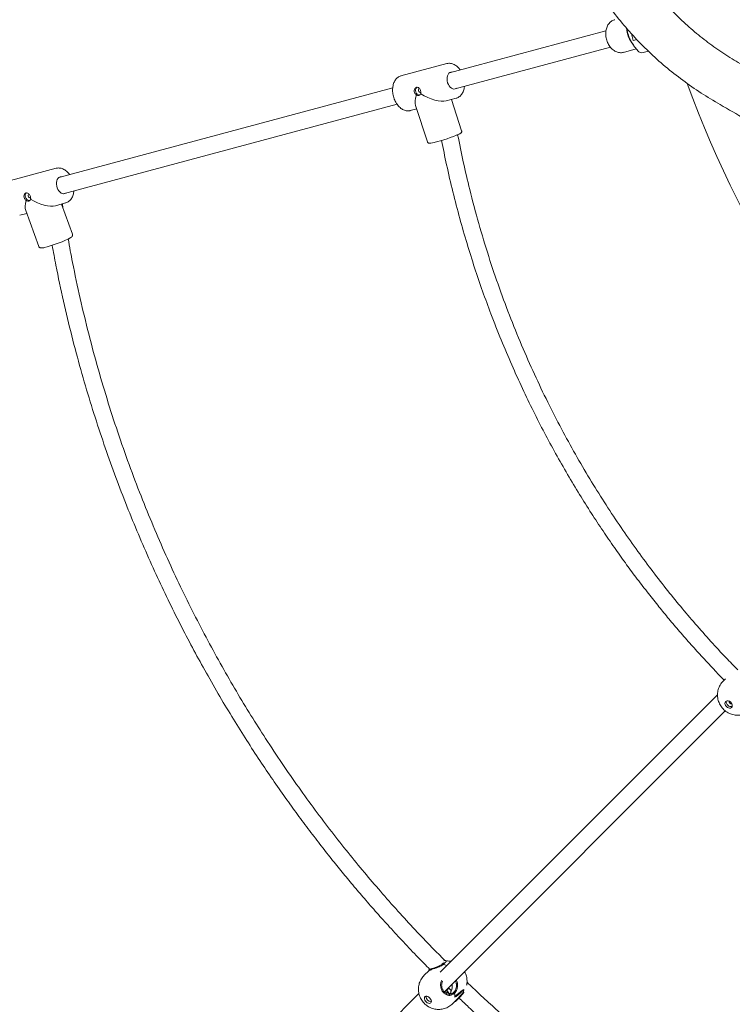
# Model space of a CAD drawing. Units: millimetres. Extents: x 6423 to 6596, y 1913 to 2107.
# Drawn here: x 6472 to 6479, y 1953 to 1963 of the extents above; entities that cross this region are included whole.
import ezdxf

# ---------------------------------------------------------------- set-up
doc = ezdxf.new("R2010")
doc.units = ezdxf.units.MM
doc.styles.get("Standard").update_dxf_attribs({"font": 'arial.ttf'})
doc.dimstyles.new('ISO-25', dxfattribs={"dimtxt": 2.5, "dimasz": 2.5, "dimexe": 1.25, "dimexo": 0.625, "dimtad": 1, "dimtxsty": 'Standard', "dimcen": 2.5, "dimadec": 0, "dimazin": 0, "dimtfac": 1, "dimtmove": 0, "dimatfit": 3, "dimfxl": 1, "dimarcsym": 0})
doc.dimstyles.new('ISO-25$0', dxfattribs={"dimtxt": 2.5, "dimasz": 2.5, "dimexe": 1.25, "dimexo": 0.625, "dimtad": 1, "dimtxsty": 'Standard', "dimcen": 2.5, "dimadec": 0, "dimazin": 0, "dimtfac": 1, "dimtmove": 0, "dimatfit": 3, "dimfxl": 1, "dimarcsym": 0})

# ---------------------------------------------------------------- blocks, each defined once
blk = doc.blocks.new('*D3')
at = {"color": 0, "lineweight": -2, "transparency": 16777216}
for p, q in [((6491.3751, 2011.2892), (6426.7848, 2011.2892)), ((6427.7848, 2007.9872), (6427.7848, 1973.023)), ((6427.7848, 1933.3334), (6427.7848, 1965.7683)), ((6480.9811, 1930.0314), (6426.7848, 1930.0314))]:
    blk.add_line(p, q, dxfattribs=at)
at = {"color": 0, "transparency": 16777216}
for points in [[(6427.2345, 2007.9872), (6428.3351, 2007.9872), (6427.7848, 2011.2892)], [(6427.2345, 1933.3334), (6428.3351, 1933.3334), (6427.7848, 1930.0314)]]:
    blk.add_solid(points, dxfattribs=at)
at = {"layer": 'Defpoints', "color": 0, "transparency": 16777216}
for p in [(6427.7848, 2011.2892), (6492.3751, 2011.2892), (6481.9811, 1930.0314)]:
    blk.add_point(p, dxfattribs=at)
at = {"color": 0, "transparency": 16777216, "insert": (6427.7848, 1969.3956), "char_height": 3.5, "attachment_point": 5}
blk.add_mtext('8,12', dxfattribs=at)
blk = doc.blocks.new('*D4')
at = {"color": 0, "lineweight": -2, "transparency": 16777216}
for p, q in [((6488.2716, 1993.2698), (6443.9488, 1993.2698)), ((6444.9488, 1989.9678), (6444.9488, 1975.6757)), ((6444.9488, 1948.3893), (6444.9488, 1968.421)), ((6480.8462, 1945.0873), (6443.9488, 1945.0873))]:
    blk.add_line(p, q, dxfattribs=at)
at = {"color": 0, "transparency": 16777216}
for points in [[(6444.3985, 1989.9678), (6445.4992, 1989.9678), (6444.9488, 1993.2698)], [(6444.3985, 1948.3893), (6445.4992, 1948.3893), (6444.9488, 1945.0873)]]:
    blk.add_solid(points, dxfattribs=at)
at = {"layer": 'Defpoints', "color": 0, "transparency": 16777216}
for p in [(6444.9488, 1993.2698), (6489.2716, 1993.2698), (6481.8462, 1945.0873)]:
    blk.add_point(p, dxfattribs=at)
at = {"color": 0, "transparency": 16777216, "insert": (6444.9488, 1972.0484), "char_height": 3.5, "attachment_point": 5}
blk.add_mtext('4,80', dxfattribs=at)
blk = doc.blocks.new('*D5')
at = {"color": 0, "lineweight": -2, "transparency": 16777216}
for p, q in [((6524.9891, 1961.5958), (6524.9891, 1922.4226)), ((6467.1793, 1958.6813), (6467.1793, 1922.4226)), ((6470.4813, 1923.4226), (6521.6871, 1923.4226))]:
    blk.add_line(p, q, dxfattribs=at)
at = {"color": 0, "transparency": 16777216}
for points in [[(6470.4813, 1923.9729), (6470.4813, 1922.8722), (6467.1793, 1923.4226)], [(6521.6871, 1923.9729), (6521.6871, 1922.8722), (6524.9891, 1923.4226)]]:
    blk.add_solid(points, dxfattribs=at)
at = {"layer": 'Defpoints', "color": 0, "transparency": 16777216}
for p in [(6524.9891, 1962.5958), (6467.1793, 1959.6813), (6524.9891, 1923.4226)]:
    blk.add_point(p, dxfattribs=at)
at = {"color": 0, "transparency": 16777216, "insert": (6496.0842, 1927.0499), "char_height": 3.5, "attachment_point": 5}
blk.add_mtext('5,78', dxfattribs=at)
blk = doc.blocks.new('*D6')
at = {"color": 0, "lineweight": -2, "transparency": 16777216}
for p, q in [((6540.1971, 1958.7556), (6540.1971, 1913.2704)), ((6452.2295, 1958.7019), (6452.2295, 1913.2704)), ((6455.5315, 1914.2704), (6536.8951, 1914.2704))]:
    blk.add_line(p, q, dxfattribs=at)
at = {"color": 0, "transparency": 16777216}
for points in [[(6455.5315, 1914.8208), (6455.5315, 1913.7201), (6452.2295, 1914.2704)], [(6536.8951, 1914.8208), (6536.8951, 1913.7201), (6540.1971, 1914.2704)]]:
    blk.add_solid(points, dxfattribs=at)
at = {"layer": 'Defpoints', "color": 0, "transparency": 16777216}
for p in [(6540.1971, 1959.7556), (6452.2295, 1959.7019), (6540.1971, 1914.2704)]:
    blk.add_point(p, dxfattribs=at)
at = {"color": 0, "transparency": 16777216, "insert": (6496.2133, 1917.8978), "char_height": 3.5, "attachment_point": 5}
blk.add_mtext('8,80', dxfattribs=at)

msp = doc.modelspace()

# ---------------------------------------------------------------- linework, layer by layer
at = {"color": 7, "linetype": 'Continuous', "lineweight": 15}
for p, q in [((6477.72678, 1962.56244), (6476.24496, 1962.16539)), ((6477.98579, 1962.47137), (6477.96888, 1962.53447)), ((6477.96496, 1962.45845), (6477.98662, 1962.42684)), ((6477.98579, 1962.47137), (6478.01966, 1962.48045)), ((6476.28638, 1962.01084), (6477.76841, 1962.40795)), ((6477.89201, 1962.35824), (6478.01406, 1962.39095)), ((6478.12805, 1962.36973), (6478.07963, 1962.35675)), ((6476.22007, 1962.25189), (6475.78556, 1962.13546)), ((6475.70701, 1962.02124), (6472.5466, 1961.17441)), ((6476.21354, 1961.89815), (6476.30807, 1961.92348)), ((6476.35976, 1961.6169), (6476.2639, 1961.91164)), ((6476.26518, 1961.9077), (6476.26457, 1961.91182)), ((6472.58801, 1961.01986), (6475.74872, 1961.86677)), ((6475.87233, 1961.80673), (6475.87356, 1961.80705)), ((6475.87356, 1961.80705), (6475.93503, 1961.82352)), ((6475.92445, 1961.85607), (6476.03643, 1961.51174)), ((6472.52171, 1961.26092), (6472.08719, 1961.14449)), ((6472.23188, 1960.86164), (6472.35537, 1960.52212)), ((6472.5145, 1960.90699), (6472.6097, 1960.9325)), ((6472.67489, 1960.63833), (6472.57161, 1960.92229)), ((6472.58498, 1960.88552), (6472.57895, 1960.92426)), ((6472.6097, 1960.9325), (6472.60823, 1960.93212)), ((6472.17519, 1960.81607), (6472.24195, 1960.83396)), ((6478.85812, 1956.43039), (6478.83446, 1956.40569)), ((6478.78304, 1956.27841), (6476.15808, 1953.65345)), ((6476.19696, 1953.46605), (6478.85705, 1956.12615)), ((6476.18424, 1953.738), (6476.17677, 1953.73136)), ((6476.18722, 1953.74059), (6476.18434, 1953.73809)), ((6476.18836, 1953.73764), (6476.1886, 1953.73746)), ((6476.04954, 1953.66725), (6476.00617, 1953.62474)), ((6476.21685, 1953.48191), (6476.22519, 1953.49009)), ((6476.23204, 1953.50113), (6476.23707, 1953.49866)), ((6476.23839, 1953.50234), (6476.23707, 1953.49866)), ((6475.95585, 1953.45121), (6472.3875, 1949.88287)), ((6476.21836, 1953.48305), (6476.21685, 1953.48191)), ((6476.21836, 1953.48305), (6476.22215, 1953.46045)), ((6476.24439, 1953.44562), (6476.21836, 1953.48305)), ((6476.23284, 1953.46202), (6476.2443, 1953.44555)), ((6476.24687, 1953.44381), (6476.2776, 1953.45557)), ((6476.27771, 1953.45565), (6476.25484, 1953.44692)), ((6476.25484, 1953.44692), (6476.2549, 1953.44688)), ((6476.27218, 1953.35338), (6476.31556, 1953.3959)), ((6476.28742, 1953.46427), (6476.2802, 1953.45737)), ((6476.28695, 1953.44999), (6476.29428, 1953.45699)), ((6476.37369, 1953.45112), (6476.37671, 1953.45438))]:
    msp.add_line(p, q, dxfattribs=at)
at = {"color": 7, "linetype": 'Continuous', "lineweight": 15, "flags": 128}
for points in [[(6476.27073, 1962.17229), (6476.27005, 1962.17235), (6476.25854, 1962.17158), (6476.2479, 1962.16732), (6476.23861, 1962.15974), (6476.23106, 1962.14918), (6476.22558, 1962.13611), (6476.22243, 1962.12108), (6476.22172, 1962.10477), (6476.2235, 1962.08788), (6476.22768, 1962.07115)], [(6476.22768, 1962.07115), (6476.23409, 1962.05532), (6476.24244, 1962.04106), (6476.25237, 1962.02902), (6476.26344, 1962.01971), (6476.27518, 1962.01353), (6476.28706, 1962.01077), (6476.29857, 1962.01154), (6476.3092, 1962.01581), (6476.31214, 1962.01774)], [(6475.95217, 1961.99343), (6475.95563, 1961.98646), (6475.96078, 1961.98114), (6475.96681, 1961.97828), (6475.97283, 1961.97832), (6475.9741, 1961.97875)], [(6472.57237, 1961.18132), (6472.56879, 1961.18152), (6472.55745, 1961.17988), (6472.54711, 1961.17477), (6472.53821, 1961.16642), (6472.53114, 1961.1552), (6472.52622, 1961.14158), (6472.52366, 1961.12618), (6472.52356, 1961.10966), (6472.52595, 1961.09274), (6472.5307, 1961.07616)], [(6472.5307, 1961.07616), (6472.53762, 1961.06065), (6472.54639, 1961.04689), (6472.55665, 1961.03548), (6472.56793, 1961.02691), (6472.57975, 1961.02156), (6472.59158, 1961.01966), (6472.60293, 1961.0213), (6472.61327, 1961.02641), (6472.61378, 1961.02677)], [(6472.25598, 1960.99612), (6472.25969, 1960.98926), (6472.26503, 1960.98403), (6472.27121, 1960.98124), (6472.27727, 1960.9813), (6472.27932, 1960.98207)], [(6478.91482, 1956.15741), (6478.9205, 1956.16407), (6478.92333, 1956.17278), (6478.92304, 1956.18278), (6478.91967, 1956.19316), (6478.9135, 1956.20302), (6478.9051, 1956.21148), (6478.8952, 1956.21777), (6478.88469, 1956.22135), (6478.87449, 1956.2219), (6478.86552, 1956.21936), (6478.85858, 1956.21397), (6478.85427, 1956.2062), (6478.85299, 1956.19674), (6478.85484, 1956.18643), (6478.85966, 1956.1762), (6478.86703, 1956.16694), (6478.87629, 1956.15948), (6478.88661, 1956.15448), (6478.89708, 1956.1524), (6478.90677, 1956.1534), (6478.91482, 1956.15741)], [(6476.18377, 1953.72663), (6476.18305, 1953.72831), (6476.18185, 1953.72987), (6476.18035, 1953.73108), (6476.17878, 1953.73175), (6476.17741, 1953.73177), (6476.17668, 1953.73139)], [(6476.06249, 1953.35983), (6476.06873, 1953.36402), (6476.07242, 1953.3707), (6476.07324, 1953.37927), (6476.07112, 1953.38897), (6476.06625, 1953.39893), (6476.05906, 1953.40827), (6476.05018, 1953.41617), (6476.04041, 1953.42191), (6476.03061, 1953.425), (6476.02166, 1953.42514), (6476.01435, 1953.42235), (6476.00933, 1953.41685), (6476.00705, 1953.40914), (6476.0077, 1953.3999), (6476.01124, 1953.38996), (6476.01734, 1953.3802), (6476.02547, 1953.37148), (6476.0349, 1953.36458), (6476.04479, 1953.36012), (6476.05427, 1953.35848), (6476.06249, 1953.35983)], [(6476.05526, 1953.41202), (6476.05957, 1953.40745), (6476.06048, 1953.4067)], [(6476.28035, 1953.45747), (6476.28039, 1953.45752), (6476.28099, 1953.45778), (6476.28182, 1953.45783), (6476.28297, 1953.45754), (6476.28441, 1953.45674), (6476.28516, 1953.45613), (6476.28589, 1953.45539), (6476.28652, 1953.45456), (6476.28703, 1953.4537), (6476.28737, 1953.45285), (6476.28755, 1953.45208), (6476.2875, 1953.45086), (6476.28708, 1953.45011), (6476.2865, 1953.44973), (6476.2858, 1953.44958), (6476.28479, 1953.4497), (6476.28479, 1953.4497)], [(6476.28742, 1953.46427), (6476.28817, 1953.46471), (6476.2896, 1953.46481), (6476.29124, 1953.46425), (6476.29282, 1953.46313), (6476.29409, 1953.46163), (6476.29486, 1953.45997), (6476.29501, 1953.45842), (6476.29451, 1953.45722), (6476.29428, 1953.457)], [(6476.29345, 1953.46248), (6476.29416, 1953.46162), (6476.29501, 1953.46004), (6476.29522, 1953.45857), (6476.29478, 1953.45743), (6476.29437, 1953.45708)], [(6476.37354, 1953.45099), (6476.37386, 1953.45142), (6476.37408, 1953.45268), (6476.37366, 1953.45423), (6476.37267, 1953.45583), (6476.37125, 1953.45722)], [(6476.37334, 1953.45082), (6476.37397, 1953.45151), (6476.37427, 1953.45284), (6476.37391, 1953.45446), (6476.37296, 1953.4561), (6476.37156, 1953.4575)]]:
    msp.add_lwpolyline(points, dxfattribs=at)
at = {"color": 7, "linetype": 'Continuous', "lineweight": 15}
for centre, radius, start, end in [((6478.16375, 1962.59668), 0.24181, 181.916987, 223.663953), ((6478.06669, 1962.40505), 0.05, 220.574466, 285), ((6488.09105, 1965.55441), 10.21, 199.997237, 252.871046), ((6475.95894, 1961.99922), 0.03664, 129.019667, 203.517392), ((6475.96364, 1961.99299), 0.0392, 192.362779, 270.012005), ((6475.96786, 1962.00083), 0.01735, 119.924845, 205.26301), ((6475.72795, 1963.02661), 1.56555, 282.537141, 291.940127), ((6472.26166, 1961.00175), 0.03567, 132.872291, 205.636858), ((6472.26772, 1960.99554), 0.03932, 193.556491, 274.12357), ((6472.27096, 1961.00389), 0.01687, 123.632922, 207.418157), ((6472.12918, 1961.64649), 1.16886, 283.724729, 295.400893), ((6478.91109, 1956.21102), 0.04469, 168.168451, 284.301049), ((6478.91576, 1956.21589), 0.0227, 172.979413, 279.489181), ((6476.17733, 1953.72489), 0.00717, 16.460121, 75.434629), ((6476.1424, 1953.53561), 0.19567, 66.663566, 77.814584), ((6476.14282, 1953.53681), 0.19456, 67.219879, 77.717235), ((6476.18605, 1953.73494), 0.00359, 44.752705, 118.49153), ((6476.18422, 1953.73159), 0.00733, 13.281482, 55.643904), ((6476.18521, 1953.73197), 0.00628, 12.053714, 26.812257), ((6476.28573, 1953.4975), 0.0946, 332.97911, 355.024276), ((6476.07383, 1953.425), 0.05131, 179.705235, 269.151784), ((6476.13845, 1953.41737), 0.15843, 2.278536, 14.317703), ((6476.14545, 1953.4185), 0.15152, 359.905119, 13.75139), ((6476.28665, 1953.49717), 0.09372, 334.956952, 352.052433)]:
    msp.add_arc(centre, radius, start, end, dxfattribs=at)
for centre, major_axis, ratio, start_param, end_param in [((6476.04681, 1962.02947), (0.19977, -0.10843), 0.4034338, 4.5569177, 5.8811024), ((6476.04681, 1962.02947), (0.10602, 0.19532), 0.3523856, 2.1400347, 2.818966), ((6472.34845, 1961.0385), (0.1018, 0.19551), 0.3353009, 2.1672166, 2.8434374), ((6472.34845, 1961.0385), (0.20291, -0.10566), 0.4195287, 4.5813891, 5.8539204), ((6476.35583, 1953.70144), (0.8489, 1.04333), 0.0864605, 1.6269163, 1.64004), ((6476.15116, 1953.50081), (0.352, 0.10703), 0.2602232, 5.2928377, 5.3384005), ((6476.35583, 1953.70144), (0.73365, 0.5998), 0.0894919, 4.4251144, 4.4464805), ((6476.25164, 1953.53317), (0.0523, 0.07267), 0.327766, 3.4319396, 3.5993436), ((6475.77188, 1953.12902), (0.70795, 0.52863), 0.02443, 0.8730394, 0.8766935), ((6476.25608, 1953.5268), (0.0642, 0.05628), 0.5514363, 3.6526111, 3.9300839), ((6476.00636, 1953.35887), (0.65865, 0.52508), 0.0997619, 4.9971038, 5.0233619), ((6476.17279, 1953.50115), (0.0811, -0.05575), 0.459793, 0.0395696, 0.3170425), ((6476.16793, 1953.49929), (0.08635, -0.04855), 0.5956155, 0.1641903, 0.3315942), ((6476.00636, 1953.35887), (1.04285, 0.83138), 0.0997619, 4.9143032, 4.9854707), ((6476.21103, 1953.5595), (0.28678, 0.12369), 0.5256588, 4.7859895, 4.8315523), ((6476.35583, 1953.70144), (0.97365, 0.86431), 0.1374794, 4.5438812, 4.6150487)]:
    msp.add_ellipse(centre, major_axis=major_axis, ratio=ratio, start_param=start_param, end_param=end_param, dxfattribs=at)
for points, knots in [([(6479.01925, 1962.23882), (6478.96636, 1962.2698), (6478.86057, 1962.33177), (6478.70973, 1962.43718), (6478.5654, 1962.5512), (6478.42868, 1962.67429), (6478.29996, 1962.80571), (6478.1798, 1962.94501), (6478.06867, 1963.0916), (6477.96702, 1963.24493), (6477.8752, 1963.40435), (6477.79384, 1963.56931), (6477.72226, 1963.73884), (6477.68375, 1963.85523), (6477.66449, 1963.91343)], [0, 0, 0, 0, 0.0833333, 0.1666667, 0.2499999, 0.3333331, 0.4166666, 0.4999997, 0.5833332, 0.6666667, 0.7499999, 0.8333334, 0.9166667, 1, 1, 1, 1]), ([(6477.25371, 1963.78632), (6477.2758, 1963.71952), (6477.31997, 1963.58593), (6477.4021, 1963.39135), (6477.49545, 1963.20201), (6477.60081, 1963.01903), (6477.71743, 1962.84304), (6477.84496, 1962.67477), (6477.98284, 1962.51488), (6478.13054, 1962.36402), (6478.28744, 1962.22273), (6478.45307, 1962.09185), (6478.62617, 1961.97084), (6478.74757, 1961.8997), (6478.80827, 1961.86413)], [0, 0, 0, 0, 0.0833332, 0.1666667, 0.25, 0.3333333, 0.4166667, 0.5000001, 0.5833335, 0.6666668, 0.75, 0.8333335, 0.9166665, 1, 1, 1, 1]), ([(6477.80955, 1962.66706), (6477.80579, 1962.66608), (6477.79638, 1962.66361), (6477.78253, 1962.65628), (6477.76833, 1962.64585), (6477.75589, 1962.63293), (6477.74529, 1962.61784), (6477.73668, 1962.60067), (6477.73021, 1962.58164), (6477.72607, 1962.56108), (6477.72437, 1962.53943), (6477.72515, 1962.51717), (6477.72837, 1962.49481), (6477.73396, 1962.47275), (6477.74184, 1962.45141), (6477.7519, 1962.43118), (6477.76406, 1962.41241), (6477.7782, 1962.39553), (6477.79414, 1962.38098), (6477.811, 1962.36964), (6477.82819, 1962.36158), (6477.84578, 1962.35641), (6477.86398, 1962.35444), (6477.87982, 1962.35514), (6477.88885, 1962.35775), (6477.89201, 1962.35866)], [0, 0, 0, 0, 0.02756, 0.0690636, 0.1104361, 0.1522472, 0.1949687, 0.2388979, 0.284054, 0.3301838, 0.376889, 0.4237872, 0.4707161, 0.5176903, 0.5648003, 0.6121359, 0.65981, 0.7078898, 0.7562825, 0.8045488, 0.8470836, 0.8884601, 0.9332499, 0.9766428, 1, 1, 1, 1]), ([(6478.02961, 1962.37165), (6478.01901, 1962.38434), (6477.9977, 1962.40984), (6477.97106, 1962.44945), (6477.95007, 1962.48962), (6477.9367, 1962.52644), (6477.92901, 1962.55826), (6477.92711, 1962.57645), (6477.92635, 1962.58379)], [0, 0, 0, 0, 0.2130335, 0.4284606, 0.599461, 0.7742174, 0.9089029, 1, 1, 1, 1]), ([(6476.34495, 1962.19218), (6476.34206, 1962.19625), (6476.33491, 1962.20634), (6476.32179, 1962.22002), (6476.3061, 1962.23315), (6476.2894, 1962.24342), (6476.27211, 1962.25061), (6476.25457, 1962.25465), (6476.23738, 1962.255), (6476.22583, 1962.25393), (6476.22044, 1962.25196), (6476.22028, 1962.2519)], [0, 0, 0, 0, 0.0893072, 0.2211212, 0.3532112, 0.4851041, 0.6160797, 0.745226, 0.8719003, 0.9961503, 1, 1, 1, 1]), ([(6475.78788, 1962.1359), (6475.78734, 1962.13582), (6475.78135, 1962.13493), (6475.77062, 1962.13029), (6475.75623, 1962.12198), (6475.74337, 1962.11066), (6475.7321, 1962.09691), (6475.72263, 1962.08078), (6475.71512, 1962.06257), (6475.70974, 1962.04257), (6475.7066, 1962.02121), (6475.70576, 1961.99891), (6475.70721, 1961.97611), (6475.71085, 1961.95363), (6475.71497, 1961.93761), (6475.71762, 1961.92929), (6475.71804, 1961.92796)], [0, 0, 0, 0, 0.0078329, 0.0864404, 0.1647676, 0.2435562, 0.323472, 0.4047675, 0.487274, 0.5705878, 0.6542976, 0.7380881, 0.8218337, 0.9055259, 0.9848433, 1, 1, 1, 1]), ([(6475.9317, 1961.95566), (6475.92986, 1961.95693), (6475.92447, 1961.96067), (6475.91762, 1961.9688), (6475.91224, 1961.98026), (6475.91022, 1961.99264), (6475.91208, 1962.00546), (6475.91754, 1962.01652), (6475.92576, 1962.02437), (6475.93547, 1962.0279), (6475.94542, 1962.02683), (6475.95483, 1962.02144), (6475.96308, 1962.01228), (6475.9695, 1962.00042), (6475.97338, 1961.98752), (6475.97451, 1961.9758), (6475.97323, 1961.96944), (6475.97266, 1961.96664)], [0, 0, 0, 0, 0.0373603, 0.1096354, 0.166816, 0.237057, 0.3072526, 0.3786103, 0.4508715, 0.5218337, 0.5913014, 0.6614079, 0.7332779, 0.8053256, 0.875725, 0.9452311, 1, 1, 1, 1]), ([(6475.97266, 1961.96664), (6475.97228, 1961.96581), (6475.97017, 1961.96128), (6475.96473, 1961.95436), (6475.95549, 1961.94897), (6475.94552, 1961.94822), (6475.93746, 1961.95116), (6475.93312, 1961.95455), (6475.9317, 1961.95566)], [0, 0, 0, 0, 0.04792261, 0.26439989, 0.47930622, 0.68909595, 0.89800609, 1, 1, 1, 1]), ([(6476.30747, 1961.92356), (6476.31181, 1961.92481), (6476.32143, 1961.92758), (6476.33505, 1961.93543), (6476.34821, 1961.94617), (6476.35975, 1961.95955), (6476.36953, 1961.97528), (6476.37743, 1961.99316), (6476.38301, 1962.01294), (6476.38599, 1962.02797), (6476.38641, 1962.0365), (6476.38647, 1962.03766)], [0, 0, 0, 0, 0.1002076, 0.2217254, 0.3437337, 0.4673588, 0.5931091, 0.7208179, 0.8498934, 0.9796787, 1, 1, 1, 1]), ([(6475.71804, 1961.92796), (6475.71938, 1961.92405), (6475.72323, 1961.91282), (6475.73112, 1961.895), (6475.7422, 1961.87525), (6475.75499, 1961.85725), (6475.76926, 1961.84132), (6475.78481, 1961.82782), (6475.80136, 1961.81704), (6475.81858, 1961.80932), (6475.83611, 1961.80473), (6475.85338, 1961.80379), (6475.86551, 1961.80462), (6475.87145, 1961.80663), (6475.87211, 1961.80685)], [0, 0, 0, 0, 0.0504141, 0.144684, 0.239179, 0.3339188, 0.4289359, 0.5241847, 0.6193594, 0.7139722, 0.8073791, 0.8990505, 0.9889246, 1, 1, 1, 1]), ([(6478.80827, 1961.86413), (6478.88754, 1961.8184), (6479.04607, 1961.72693), (6479.27661, 1961.57773), (6479.50137, 1961.42004), (6479.71953, 1961.25329), (6479.93067, 1961.07779), (6480.13514, 1960.89448), (6480.265, 1960.76551), (6480.32994, 1960.70102)], [0, 0, 0, 0, 0.1428572, 0.2857142, 0.4285714, 0.5714287, 0.7142858, 0.8571429, 1, 1, 1, 1]), ([(6476.31417, 1961.57486), (6476.31652, 1961.57582), (6476.32344, 1961.57862), (6476.33321, 1961.58282), (6476.34274, 1961.58738), (6476.3486, 1961.59065), (6476.35312, 1961.59406), (6476.35656, 1961.59761), (6476.35961, 1961.60283), (6476.3613, 1961.60964), (6476.36025, 1961.61432), (6476.35973, 1961.61659)], [0, 0, 0, 0, 0.0936814, 0.2755982, 0.4609625, 0.6589006, 0.7465493, 0.812406, 0.8742954, 0.9388157, 1, 1, 1, 1]), ([(6476.03671, 1961.51158), (6476.03761, 1961.50939), (6476.03937, 1961.5051), (6476.04437, 1961.50082), (6476.04933, 1961.49839), (6476.05371, 1961.49738), (6476.05772, 1961.4971), (6476.06108, 1961.49717), (6476.06368, 1961.49754), (6476.06478, 1961.49769)], [0, 0, 0, 0, 0.1330608, 0.2608309, 0.3788264, 0.5016152, 0.6466348, 0.8504384, 1, 1, 1, 1]), ([(6476.17013, 1961.52527), (6476.18553, 1961.44817), (6476.21819, 1961.28466), (6476.27608, 1961.0386), (6476.34064, 1960.79032), (6476.40942, 1960.55124), (6476.48162, 1960.32124), (6476.55726, 1960.09882), (6476.64067, 1959.87092), (6476.73215, 1959.6387), (6476.83196, 1959.40334), (6476.934, 1959.17847), (6477.03763, 1958.96397), (6477.14225, 1958.75968), (6477.25024, 1958.5599), (6477.36122, 1958.36519), (6477.47471, 1958.17603), (6477.58669, 1957.99811), (6477.69658, 1957.83116), (6477.8038, 1957.67491), (6477.90784, 1957.52909), (6478.01125, 1957.38932), (6478.11337, 1957.25608), (6478.21364, 1957.12966), (6478.31177, 1957.00979), (6478.41297, 1956.88989), (6478.51905, 1956.76817), (6478.63144, 1956.64353), (6478.73985, 1956.52678), (6478.81303, 1956.45148), (6478.84591, 1956.41765)], [0, 0, 0, 0, 0.0403285, 0.085536, 0.1296544, 0.171925, 0.2131452, 0.2533148, 0.292434, 0.3376344, 0.381346, 0.4235688, 0.4643029, 0.5035483, 0.5413047, 0.5807955, 0.6185145, 0.6544617, 0.688637, 0.7210407, 0.7516725, 0.7805324, 0.8102318, 0.8377871, 0.8633069, 0.8897017, 0.918273, 0.9461356, 0.9757968, 1, 1, 1, 1]), ([(6478.97406, 1956.51533), (6478.93737, 1956.55297), (6478.85132, 1956.64124), (6478.71729, 1956.78623), (6478.57387, 1956.94757), (6478.43205, 1957.11456), (6478.29223, 1957.28665), (6478.15104, 1957.46877), (6478.00903, 1957.66117), (6477.8668, 1957.86412), (6477.72625, 1958.07593), (6477.58793, 1958.29659), (6477.45242, 1958.52605), (6477.3192, 1958.76634), (6477.189, 1959.01761), (6477.06254, 1959.27998), (6476.94058, 1959.55354), (6476.82473, 1959.83636), (6476.71563, 1960.12828), (6476.61393, 1960.42911), (6476.51969, 1960.74064), (6476.44032, 1961.03907), (6476.3742, 1961.3192), (6476.33958, 1961.49245), (6476.32243, 1961.57826)], [0, 0, 0, 0, 0.0272009, 0.0637879, 0.1021606, 0.138904, 0.177148, 0.2168922, 0.2581368, 0.3008817, 0.345127, 0.3896655, 0.4356273, 0.4830125, 0.5318211, 0.582053, 0.6337083, 0.6867869, 0.7401851, 0.7949501, 0.8510821, 0.9085811, 0.9547187, 1, 1, 1, 1]), ([(6472.6468, 1961.20126), (6472.64661, 1961.20156), (6472.64242, 1961.20817), (6472.63275, 1961.21933), (6472.61792, 1961.23417), (6472.60176, 1961.24622), (6472.58482, 1961.25542), (6472.56738, 1961.26149), (6472.54993, 1961.26415), (6472.53467, 1961.26398), (6472.5257, 1961.2616), (6472.52218, 1961.26067)], [0, 0, 0, 0, 0.0063592, 0.1380111, 0.2700302, 0.4021936, 0.5339337, 0.664425, 0.792802, 0.9186248, 1, 1, 1, 1]), ([(6472.60792, 1960.93236), (6472.60932, 1960.93261), (6472.61613, 1960.93382), (6472.62754, 1960.93907), (6472.64165, 1960.94798), (6472.65421, 1960.95978), (6472.66514, 1960.97401), (6472.67426, 1960.99056), (6472.68132, 1961.00917), (6472.68612, 1961.02797), (6472.68747, 1961.04093), (6472.68806, 1961.04667)], [0, 0, 0, 0, 0.0312705, 0.1519894, 0.2724636, 0.3938867, 0.5171797, 0.6425838, 0.7697489, 0.8980205, 1, 1, 1, 1]), ([(6472.23703, 1960.95692), (6472.23514, 1960.95816), (6472.22961, 1960.96179), (6472.22247, 1960.96973), (6472.2167, 1960.981), (6472.21428, 1960.99323), (6472.21575, 1961.00595), (6472.22089, 1961.01695), (6472.22892, 1961.02479), (6472.2386, 1961.02832), (6472.24867, 1961.02725), (6472.25835, 1961.0219), (6472.26697, 1961.01281), (6472.27381, 1961.00109), (6472.27811, 1960.98839), (6472.2796, 1960.97688), (6472.27849, 1960.97065), (6472.278, 1960.9679)], [0, 0, 0, 0, 0.0373575, 0.1096318, 0.1668142, 0.2370554, 0.3072503, 0.3786079, 0.4508723, 0.5218329, 0.5913013, 0.6614082, 0.7332766, 0.8053242, 0.8757243, 0.9452311, 1, 1, 1, 1]), ([(6472.278, 1960.9679), (6472.27764, 1960.96708), (6472.27566, 1960.96257), (6472.2704, 1960.95566), (6472.26126, 1960.95028), (6472.25122, 1960.94953), (6472.24299, 1960.95245), (6472.2385, 1960.95582), (6472.23703, 1960.95692)], [0, 0, 0, 0, 0.0479203, 0.2643922, 0.4793098, 0.6890857, 0.8980167, 1, 1, 1, 1]), ([(6472.63261, 1960.5914), (6472.63493, 1960.59256), (6472.64183, 1960.59601), (6472.65163, 1960.60135), (6472.66143, 1960.60753), (6472.66783, 1960.61251), (6472.67288, 1960.61872), (6472.67567, 1960.62499), (6472.67672, 1960.63189), (6472.67529, 1960.63623), (6472.67468, 1960.63809)], [0, 0, 0, 0, 0.09538942, 0.28263512, 0.47538375, 0.68873153, 0.78844707, 0.86545573, 0.94238021, 1, 1, 1, 1]), ([(6476.20132, 1953.76363), (6476.16037, 1953.80482), (6476.06525, 1953.9005), (6475.91698, 1954.05641), (6475.75396, 1954.23351), (6475.59368, 1954.41462), (6475.43648, 1954.59906), (6475.28282, 1954.78624), (6475.12766, 1954.98276), (6474.97144, 1955.18884), (6474.81461, 1955.4047), (6474.65766, 1955.63055), (6474.50702, 1955.85763), (6474.36282, 1956.08522), (6474.22518, 1956.31257), (6474.08903, 1956.54838), (6473.95481, 1956.79276), (6473.82375, 1957.04423), (6473.69621, 1957.30275), (6473.57256, 1957.56823), (6473.4525, 1957.84224), (6473.33577, 1958.12656), (6473.22297, 1958.42134), (6473.11473, 1958.7267), (6473.01222, 1959.04091), (6472.91604, 1959.3639), (6472.82714, 1959.69357), (6472.74641, 1960.02977), (6472.68159, 1960.32936), (6472.64765, 1960.51823), (6472.63435, 1960.59228)], [0, 0, 0, 0, 0.0222711, 0.0517346, 0.0824998, 0.1145668, 0.1444708, 0.1754244, 0.2074276, 0.2404803, 0.2745827, 0.3097345, 0.3459359, 0.3790723, 0.4130416, 0.4478441, 0.4834796, 0.5199482, 0.5565764, 0.5940082, 0.6322436, 0.6712825, 0.7118567, 0.753264, 0.7955044, 0.8385777, 0.8824841, 0.9264173, 0.9711541, 1, 1, 1, 1]), ([(6472.35545, 1960.52244), (6472.35552, 1960.52206), (6472.35609, 1960.51904), (6472.35975, 1960.51449), (6472.36509, 1960.51032), (6472.37047, 1960.5082), (6472.37565, 1960.50723), (6472.38186, 1960.50699), (6472.39018, 1960.50775), (6472.39723, 1960.50874), (6472.40205, 1960.5098), (6472.40226, 1960.50984)], [0, 0, 0, 0, 0.0146455, 0.1158021, 0.2056177, 0.2963174, 0.399807, 0.536493, 0.7548164, 0.9897872, 1, 1, 1, 1]), ([(6472.48277, 1960.53253), (6472.49416, 1960.46927), (6472.52603, 1960.29228), (6472.58791, 1960.00616), (6472.6665, 1959.6769), (6472.75132, 1959.35956), (6472.84104, 1959.05394), (6472.93507, 1958.75994), (6473.03334, 1958.47566), (6473.13596, 1958.19926), (6473.24249, 1957.93085), (6473.35247, 1957.67053), (6473.46462, 1957.42009), (6473.57842, 1957.17942), (6473.69337, 1956.94842), (6473.80899, 1956.72695), (6473.92898, 1956.50728), (6474.05306, 1956.2901), (6474.18092, 1956.07608), (6474.30738, 1955.87312), (6474.43192, 1955.68098), (6474.55407, 1955.49942), (6474.67335, 1955.32822), (6474.78935, 1955.16715), (6474.9033, 1955.01375), (6475.01472, 1954.86816), (6475.12315, 1954.73047), (6475.2274, 1954.60156), (6475.33171, 1954.47577), (6475.44088, 1954.34742), (6475.55698, 1954.21455), (6475.68023, 1954.07732), (6475.81071, 1953.9363), (6475.93763, 1953.80268), (6476.0222, 1953.71722), (6476.0593, 1953.67972)], [0, 0, 0, 0, 0.024574, 0.06874688, 0.11188057, 0.15397511, 0.19430646, 0.23363543, 0.27196198, 0.30928613, 0.34633866, 0.38234746, 0.41731243, 0.45123371, 0.48411123, 0.51594505, 0.54673506, 0.57979537, 0.61156124, 0.64203271, 0.67120964, 0.69909213, 0.72568011, 0.75097365, 0.7749727, 0.79872616, 0.82105885, 0.84197091, 0.86210495, 0.88352515, 0.9063872, 0.92955513, 0.95403681, 0.97983214, 1, 1, 1, 1]), ([(6478.83464, 1956.40556), (6478.83007, 1956.40061), (6478.82008, 1956.3898), (6478.80766, 1956.37084), (6478.79706, 1956.34971), (6478.78936, 1956.32764), (6478.7845, 1956.30503), (6478.78246, 1956.28217), (6478.78321, 1956.25934), (6478.7867, 1956.23679), (6478.79288, 1956.21476), (6478.80173, 1956.19347), (6478.81321, 1956.17314), (6478.82732, 1956.15403), (6478.84404, 1956.13643), (6478.86329, 1956.12072), (6478.88415, 1956.1078), (6478.90596, 1956.09784), (6478.92807, 1956.09082), (6478.9508, 1956.08656), (6478.97381, 1956.08509), (6478.99679, 1956.08643), (6479.0194, 1956.09057), (6479.04212, 1956.0977), (6479.06445, 1956.10799), (6479.08548, 1956.1217), (6479.10027, 1956.13354), (6479.10717, 1956.14137), (6479.10862, 1956.14302)], [0, 0, 0, 0, 0.034106, 0.0744528, 0.114246, 0.1535589, 0.1924722, 0.2310827, 0.2695037, 0.3078693, 0.3463387, 0.3850937, 0.4243336, 0.4642631, 0.5050662, 0.5468735, 0.58971, 0.6289157, 0.6679722, 0.706895, 0.7457133, 0.7844575, 0.8231581, 0.8618394, 0.9047745, 0.9471657, 0.9888576, 1, 1, 1, 1]), ([(6476.1767, 1953.73141), (6476.17304, 1953.72836), (6476.16607, 1953.72255), (6476.14975, 1953.71336), (6476.1307, 1953.70515), (6476.1104, 1953.69784), (6476.0933, 1953.69204), (6476.07772, 1953.68664), (6476.06643, 1953.68255), (6476.05756, 1953.67854), (6476.05153, 1953.67474), (6476.04797, 1953.66974), (6476.0491, 1953.66786), (6476.04962, 1953.66701)], [0, 0, 0, 0, 0.0920983, 0.1753276, 0.3137004, 0.4175713, 0.5151297, 0.6134542, 0.7196084, 0.7830201, 0.8545212, 0.9342486, 1, 1, 1, 1]), ([(6476.18377, 1953.72663), (6476.18169, 1953.7249), (6476.17688, 1953.72088), (6476.16521, 1953.71269), (6476.14949, 1953.70504), (6476.13238, 1953.69817), (6476.11851, 1953.69321), (6476.10029, 1953.6871), (6476.08331, 1953.68156), (6476.06983, 1953.67673), (6476.0618, 1953.67358), (6476.05384, 1953.67006), (6476.04978, 1953.66771), (6476.04959, 1953.66726), (6476.04958, 1953.66722)], [0, 0, 0, 0, 0.0510635, 0.1179432, 0.2528861, 0.3289059, 0.4049179, 0.4809391, 0.6334586, 0.7075221, 0.7769548, 0.8463663, 0.9865151, 1, 1, 1, 1]), ([(6476.06576, 1953.6855), (6476.06332, 1953.68339), (6476.05794, 1953.67875), (6476.05723, 1953.67732), (6476.05684, 1953.67654)], [0, 0, 0, 0, 0.4547807, 1, 1, 1, 1]), ([(6476.19135, 1953.73328), (6476.19038, 1953.73246), (6476.18869, 1953.73103), (6476.18631, 1953.7289), (6476.18491, 1953.72758), (6476.18421, 1953.72692)], [0, 0, 0, 0, 0.4048364, 0.7023635, 1, 1, 1, 1]), ([(6476.1886, 1953.73746), (6476.1882, 1953.73773), (6476.18736, 1953.73828), (6476.18606, 1953.7386), (6476.18495, 1953.73852), (6476.18447, 1953.73812), (6476.18427, 1953.73795)], [0, 0, 0, 0, 0.2486004, 0.5239486, 0.7992501, 1, 1, 1, 1]), ([(6476.19135, 1953.73328), (6476.19321, 1953.73487), (6476.20046, 1953.74107), (6476.20817, 1953.74801), (6476.21319, 1953.75429), (6476.21291, 1953.75585), (6476.21276, 1953.75672)], [0, 0, 0, 0, 0.1397925, 0.5461944, 0.7480018, 1, 1, 1, 1]), ([(6476.21373, 1953.75675), (6476.21327, 1953.75863), (6476.21222, 1953.76284), (6476.20643, 1953.76428), (6476.20095, 1953.7638), (6476.19565, 1953.76226), (6476.19264, 1953.76138)], [0, 0, 0, 0, 0.2133065, 0.4786285, 0.7035585, 1, 1, 1, 1]), ([(6476.25955, 1953.75492), (6476.25651, 1953.75566), (6476.24609, 1953.75822), (6476.22994, 1953.7598), (6476.21697, 1953.75936), (6476.21158, 1953.75917)], [0, 0, 0, 0, 0.1941123, 0.6658413, 1, 1, 1, 1]), ([(6476.0062, 1953.62449), (6476.00139, 1953.61957), (6475.99106, 1953.60899), (6475.97814, 1953.59042), (6475.96711, 1953.56989), (6475.95893, 1953.54845), (6475.9535, 1953.52651), (6475.9508, 1953.50435), (6475.95074, 1953.48223), (6475.95326, 1953.46036), (6475.95831, 1953.43891), (6475.96585, 1953.41805), (6475.97591, 1953.39789), (6475.98855, 1953.37858), (6476.0039, 1953.36032), (6476.02208, 1953.34346), (6476.04213, 1953.32917), (6476.06333, 1953.31778), (6476.08485, 1953.30938), (6476.1071, 1953.30366), (6476.12979, 1953.30068), (6476.15262, 1953.30048), (6476.1753, 1953.30307), (6476.19749, 1953.30842), (6476.21889, 1953.31645), (6476.2397, 1953.32747), (6476.25771, 1953.33977), (6476.26782, 1953.34961), (6476.27197, 1953.35364)], [0, 0, 0, 0, 0.03488644, 0.07498228, 0.1143351, 0.15303112, 0.19115781, 0.22881809, 0.26613086, 0.30325025, 0.34037157, 0.37774372, 0.41567242, 0.45451502, 0.49464733, 0.53641519, 0.58003413, 0.61930645, 0.65829767, 0.69705967, 0.73567829, 0.77422621, 0.81275387, 0.85129396, 0.88985594, 0.92844717, 0.97069702, 1, 1, 1, 1]), ([(6476.40731, 1953.53065), (6476.40789, 1953.53307), (6476.41018, 1953.54269), (6476.41149, 1953.55995), (6476.41122, 1953.58201), (6476.40822, 1953.60384), (6476.40266, 1953.62514), (6476.39604, 1953.64314), (6476.39037, 1953.65347), (6476.38824, 1953.65733)], [0, 0, 0, 0, 0.0568724, 0.2265629, 0.394804, 0.5623116, 0.7300041, 0.899065, 1, 1, 1, 1]), ([(6476.17253, 1953.57581), (6476.17031, 1953.57246), (6476.16576, 1953.56563), (6476.16135, 1953.54819), (6476.1594, 1953.52435), (6476.16569, 1953.49476), (6476.17978, 1953.46797), (6476.20021, 1953.44724), (6476.22459, 1953.43487), (6476.25006, 1953.43226), (6476.27019, 1953.43831), (6476.28078, 1953.44636), (6476.28447, 1953.44943), (6476.28479, 1953.4497)], [0, 0, 0, 0, 0.0541358, 0.1104474, 0.2242568, 0.3417565, 0.4593132, 0.5764871, 0.6939125, 0.8116472, 0.929707, 0.9939153, 1, 1, 1, 1]), ([(6476.28028, 1953.45745), (6476.27627, 1953.45426), (6476.26856, 1953.44815), (6476.25522, 1953.44389), (6476.24238, 1953.44298), (6476.22715, 1953.44538), (6476.20998, 1953.45311), (6476.1929, 1953.46827), (6476.18202, 1953.4847), (6476.17546, 1953.50022), (6476.17157, 1953.51483), (6476.16996, 1953.5322), (6476.17171, 1953.55148), (6476.17656, 1953.56311), (6476.17908, 1953.56918)], [0, 0, 0, 0, 0.08474223, 0.1625186, 0.23341061, 0.29730037, 0.40888794, 0.51464889, 0.61597646, 0.67094355, 0.73719729, 0.81473648, 0.90339354, 1, 1, 1, 1]), ([(6476.22519, 1953.49009), (6476.22802, 1953.49253), (6476.23162, 1953.49562), (6476.23611, 1953.49812), (6476.23707, 1953.49866)], [0, 0, 0, 0, 0.7863636, 1, 1, 1, 1]), ([(6476.2358, 1953.50489), (6476.24267, 1953.49805), (6476.25157, 1953.48918), (6476.26069, 1953.48055), (6476.26277, 1953.47858)], [0, 0, 0, 0, 0.7718488, 1, 1, 1, 1]), ([(6476.25899, 1953.47013), (6476.26052, 1953.47341), (6476.26611, 1953.48532), (6476.27098, 1953.50384), (6476.27214, 1953.52379), (6476.27019, 1953.53379), (6476.2693, 1953.53839)], [0, 0, 0, 0, 0.1550598, 0.5638095, 0.7996024, 1, 1, 1, 1]), ([(6476.30137, 1953.5703), (6476.30138, 1953.57029), (6476.30487, 1953.56592), (6476.30719, 1953.55776), (6476.31014, 1953.54696), (6476.31163, 1953.53667), (6476.31188, 1953.52231), (6476.30898, 1953.50369), (6476.30138, 1953.48179), (6476.29225, 1953.4703), (6476.28729, 1953.46405)], [0, 0, 0, 0, 0.0001653, 0.1453901, 0.2045062, 0.2859128, 0.4061667, 0.5651268, 0.7635732, 1, 1, 1, 1]), ([(6476.29482, 1953.45749), (6476.29861, 1953.46205), (6476.30585, 1953.4708), (6476.31615, 1953.49195), (6476.32269, 1953.51856), (6476.32088, 1953.54793), (6476.31553, 1953.5678), (6476.30918, 1953.57595), (6476.30816, 1953.57725)], [0, 0, 0, 0, 0.1593375, 0.3049521, 0.555519, 0.7638325, 0.9622241, 1, 1, 1, 1]), ([(6483.23164, 1950.14339), (6483.22331, 1950.14466), (6483.0995, 1950.1636), (6482.86429, 1950.20859), (6482.52902, 1950.27812), (6482.2037, 1950.35555), (6481.89002, 1950.43847), (6481.58794, 1950.52644), (6481.29733, 1950.61864), (6481.01629, 1950.71507), (6480.74304, 1950.81581), (6480.47767, 1950.92043), (6480.22029, 1951.02848), (6479.97265, 1951.13869), (6479.73467, 1951.25055), (6479.50623, 1951.36357), (6479.28721, 1951.47728), (6479.06995, 1951.5953), (6478.85515, 1951.71738), (6478.64346, 1951.8432), (6478.44269, 1951.96765), (6478.25262, 1952.09024), (6478.07301, 1952.21048), (6477.90363, 1952.32792), (6477.74426, 1952.44213), (6477.59249, 1952.55434), (6477.44842, 1952.66407), (6477.31217, 1952.77087), (6477.1846, 1952.87355), (6477.06012, 1952.9763), (6476.93308, 1953.08385), (6476.80156, 1953.19821), (6476.66579, 1953.3197), (6476.53515, 1953.43961), (6476.45018, 1953.52069), (6476.41097, 1953.5581)], [0, 0, 0, 0, 0.0032644, 0.0485258, 0.0927469, 0.1359278, 0.1780683, 0.2184436, 0.2578156, 0.2961841, 0.333549, 0.370642, 0.4066902, 0.4416933, 0.4756516, 0.5085651, 0.5404336, 0.5712573, 0.6043538, 0.6361544, 0.6666591, 0.6958679, 0.7237808, 0.7503979, 0.775719, 0.7997444, 0.8235238, 0.8458809, 0.8668157, 0.8869719, 0.9084154, 0.9313025, 0.9544956, 0.979004, 1, 1, 1, 1]), ([(6476.29082, 1953.37165), (6476.29401, 1953.37332), (6476.30303, 1953.37804), (6476.31651, 1953.38964), (6476.33095, 1953.40412), (6476.34433, 1953.41893), (6476.35923, 1953.43608), (6476.36861, 1953.44585), (6476.37355, 1953.451)], [0, 0, 0, 0, 0.1145563, 0.323761, 0.4612042, 0.6198748, 0.7998462, 1, 1, 1, 1]), ([(6476.31552, 1953.39594), (6476.31811, 1953.39852), (6476.32726, 1953.40763), (6476.3398, 1953.42217), (6476.35519, 1953.44013), (6476.36458, 1953.45026), (6476.37053, 1953.45646), (6476.37125, 1953.45722)], [0, 0, 0, 0, 0.1322662, 0.4675197, 0.6495692, 0.957151, 1, 1, 1, 1]), ([(6476.33559, 1953.40944), (6476.36557, 1953.38082), (6476.4543, 1953.29611), (6476.60761, 1953.15649), (6476.79119, 1952.9945), (6476.97831, 1952.83582), (6477.16816, 1952.68067), (6477.36747, 1952.52405), (6477.57646, 1952.36638), (6477.79536, 1952.20811), (6478.02436, 1952.04974), (6478.2546, 1951.89776), (6478.48534, 1951.75231), (6478.71583, 1951.61349), (6478.95487, 1951.4762), (6479.20258, 1951.34089), (6479.45747, 1951.20879), (6479.71948, 1951.08028), (6479.98853, 1950.95571), (6480.26621, 1950.8348), (6480.55432, 1950.71728), (6480.85301, 1950.60377), (6481.1624, 1950.49489), (6481.48073, 1950.39186), (6481.80794, 1950.29519), (6482.14191, 1950.2061), (6482.48236, 1950.12462), (6482.82927, 1950.05249), (6483.07109, 1950.00617), (6483.19763, 1949.98684), (6483.20533, 1949.98567)], [0, 0, 0, 0, 0.0159623, 0.0472402, 0.0798415, 0.1102439, 0.1417133, 0.1742498, 0.2078533, 0.242524, 0.2782618, 0.3150663, 0.348755, 0.3832905, 0.4186729, 0.4549023, 0.4919786, 0.5292172, 0.5672728, 0.6061454, 0.6458349, 0.6870853, 0.7291826, 0.7721269, 0.815918, 0.8605562, 0.9052214, 0.9507038, 0.997003, 1, 1, 1, 1]), ([(6476.37156, 1953.4575), (6476.37248, 1953.45844), (6476.37409, 1953.46006), (6476.37581, 1953.46192), (6476.37661, 1953.46284), (6476.37678, 1953.46304)], [0, 0, 0, 0, 0.51727843, 0.89749107, 1, 1, 1, 1]), ([(6476.38057, 1953.45858), (6476.38067, 1953.45869), (6476.3809, 1953.45894), (6476.38114, 1953.45965), (6476.38112, 1953.46067), (6476.38067, 1953.46186), (6476.38003, 1953.46288), (6476.37921, 1953.46382), (6476.37854, 1953.46434), (6476.37817, 1953.46463)], [0, 0, 0, 0, 0.0832003, 0.1956988, 0.3984529, 0.5689023, 0.7082913, 0.8395605, 1, 1, 1, 1])]:
    msp.add_open_spline(points, degree=3, knots=knots, dxfattribs=at)

# ---------------------------------------------------------------- dimensions: what is measured, and where the dimension line sits
for base, p1, p2, text, picture, middle in [((6427.78479, 2011.28919), (6481.98106, 1930.03136), (6492.37512, 2011.28919), '8,12', '*D3', (6427.78479, 1969.39563)), ((6444.94883, 1993.26984), (6481.84624, 1945.08733), (6489.27159, 1993.26984), '4,80', '*D4', (6444.94883, 1972.04839))]:
    dim = msp.add_linear_dim(base=base, p1=p1, p2=p2, angle=90, text=text, dimstyle='ISO-25', override={"dimtxt": 3.5, "dimasz": 3.302, "dimexe": 1, "dimexo": 1, "dimgap": 1.524, "dimtih": 1, "dimtoh": 1, "dimlfac": 100, "dimzin": 0, "dimadec": 2, "dimtzin": 0})
    dim.commit()
    dim.dimension.update_dxf_attribs({"geometry": picture, "text_midpoint": middle, "dimtype": 160})
for base, p1, p2, text, picture, middle in [((6524.98911, 1923.42257), (6467.17926, 1959.68133), (6524.98911, 1962.59584), '5,78', '*D5', (6496.08418, 1927.04991)), ((6540.19712, 1914.27044), (6452.2295, 1959.70195), (6540.19712, 1959.75556), '8,80', '*D6', (6496.21331, 1917.89778))]:
    dim = msp.add_linear_dim(base=base, p1=p1, p2=p2, angle=0, text=text, dimstyle='ISO-25$0', override={"dimtxt": 3.5, "dimasz": 3.302, "dimexe": 1, "dimexo": 1, "dimgap": 1.524, "dimtih": 1, "dimtoh": 1, "dimlfac": 100, "dimzin": 0, "dimpost": '', "dimadec": 2, "dimtzin": 0})
    dim.commit()
    dim.dimension.update_dxf_attribs({"geometry": picture, "text_midpoint": middle})

doc.saveas('drawing.dxf')
